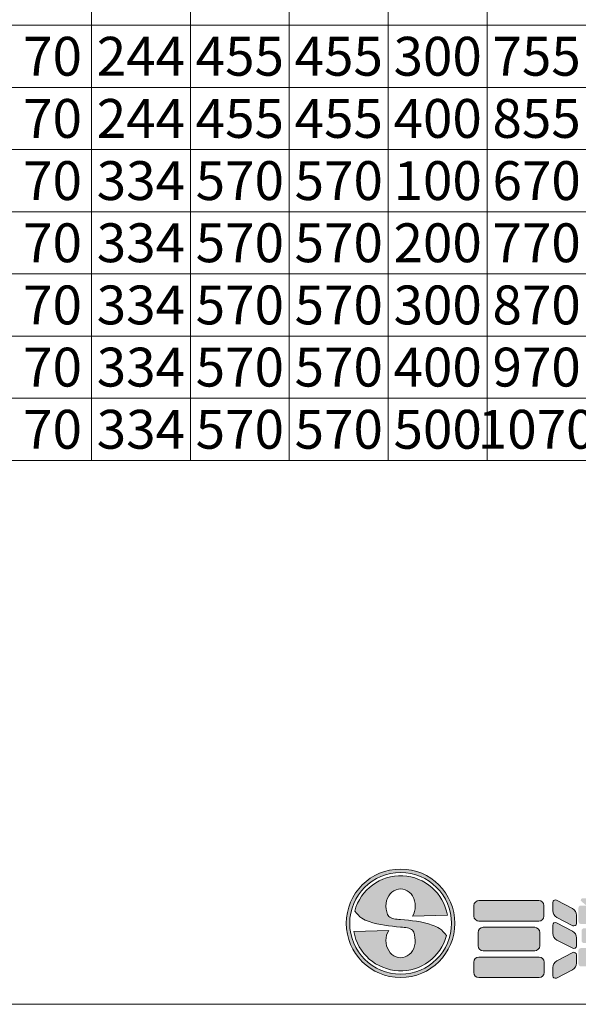
# Model space of a CAD drawing. Units: millimetres. Extents: x 79447 to 83257, y -45614 to -39995.
# Drawn here: x 81270 to 82061, y -45614 to -44221 of the extents above; entities that cross this region are included whole.
import ezdxf
from ezdxf.enums import TextEntityAlignment as Align

# ---------------------------------------------------------------- set-up
doc = ezdxf.new("R2010")
doc.units = ezdxf.units.MM
doc.header["$LTSCALE"] = 25
for name, color, linetype, lineweight in [('D-STR', 1, 'Continuous', 20), ('D-STR-STR4', 11, 'Continuous', 5), ('D-TTL-LINE', 7, 'Continuous', 20), ('D-TTL-TXT', 7, 'Continuous', 13)]:
    doc.layers.add(name, color=color, linetype=linetype, lineweight=lineweight)

msp = doc.modelspace()

# ---------------------------------------------------------------- hatches: boundary and pattern name
at = {"layer": 'D-STR-STR4'}
h = msp.add_hatch(color=256, dxfattribs=at)
h.dxf.hatch_style = 1
h.paths.add_polyline_path([(81885.92387752, -45499.74038662, 1), (81732.32387752, -45499.74038662, 1)])
h.paths.add_polyline_path([(81881.12387752, -45499.74038662, 1), (81737.12387752, -45499.74038662, 1)], flags=16)
h = msp.add_hatch(color=256, dxfattribs=at)
h.dxf.hatch_style = 1
edge = h.paths.add_edge_path()
edge.add_ellipse((81809.12387752, -45524.14038662), major_axis=(0, 24.4), ratio=0.85245901639, start_angle=49.2131035119, end_angle=270, ccw=False)
edge.add_line((81792.36784497, -45509.68365328), (81742.94479652, -45511.40954416))
edge.add_arc((81809.12387752, -45499.74038662), 67.2, 190, 345)
edge.add_spline(control_points=[(81874.03409305, -45517.13302645), (81870.96441169, -45513.36553972), (81865.47857469, -45506.6326526), (81843.10097816, -45497.54450006), (81824.23624848, -45495.77471217), (81809.12387752, -45494.35695048)], knot_values=[0, 0, 0, 0, 14.310835056, 25.5749373283, 70.9403474707, 70.9403474707, 70.9403474707, 70.9403474707], degree=3, periodic=0)
edge.add_spline(control_points=[(81809.12387752, -45494.35695048), (81802.48760345, -45493.94753705), (81790.05359058, -45493.18044216), (81788.87393024, -45481.01356515), (81788.32387752, -45475.34038662)], knot_values=[0, 0, 0, 0, 17.2921639112, 32.3993533615, 32.3993533615, 32.3993533615, 32.3993533615], degree=3, periodic=0)
edge.add_ellipse((81809.12387752, -45475.34038662), major_axis=(0, -24.4), ratio=0.85245901639, start_angle=49.2131035119, end_angle=270, ccw=False)
edge.add_line((81825.87991007, -45489.79711996), (81875.30295852, -45488.07122908))
edge.add_arc((81809.12387752, -45499.74038662), 67.2, 10, 165)
edge.add_spline(control_points=[(81744.213662, -45482.34774679), (81747.28334335, -45486.11523352), (81752.76918035, -45492.84812064), (81775.14677688, -45501.93627318), (81794.01150656, -45503.70606107), (81809.12387752, -45505.12382276)], knot_values=[0, 0, 0, 0, 14.310835056, 25.5749373283, 70.9403474707, 70.9403474707, 70.9403474707, 70.9403474707], degree=3, periodic=0)
edge.add_spline(control_points=[(81809.12387752, -45505.12382276), (81815.76015159, -45505.53323619), (81828.19416446, -45506.30033108), (81829.37382481, -45518.46720809), (81829.92387752, -45524.14038662)], knot_values=[0, 0, 0, 0, 17.2921639112, 32.3993533615, 32.3993533615, 32.3993533615, 32.3993533615], degree=3, periodic=0)
h = msp.add_hatch(color=256, dxfattribs=at)
h.dxf.hatch_style = 1
h.paths.add_polyline_path([(82012.02995369, -45474.70038662, 0.4142135624), (82004.82995369, -45467.50038662), (81920.02995369, -45467.50038662, 0.4142135624), (81912.82995369, -45474.70038662), (81912.82995369, -45489.42038662, 0.4142135624), (81920.02995369, -45496.62038662), (82004.82995369, -45496.62038662, 0.4142135624), (82012.02995369, -45489.42038662)])
h.paths.add_polyline_path([(82006.02995369, -45512.62038662, 0.4142135624), (81998.82995369, -45505.42038662), (81926.02995369, -45505.42038662, 0.4142135624), (81918.82995369, -45512.62038662), (81918.82995369, -45531.42038662, 0.4142135624), (81926.02995369, -45538.62038662), (81998.82995369, -45538.62038662, 0.4142135624), (82006.02995369, -45531.42038662)])
h.paths.add_polyline_path([(82012.22995369, -45554.62038662, 0.4142135624), (82005.02995369, -45547.42038662), (81919.82995369, -45547.42038662, 0.4142135624), (81912.62995369, -45554.62038662), (81912.62995369, -45569.34038662, 0.4142135624), (81919.82995369, -45576.54038662), (82005.02995369, -45576.54038662, 0.4142135624), (82012.22995369, -45569.34038662)])
h.paths.add_polyline_path([(82057.94995369, -45488.40421772, 0.2796754209), (82052.13683871, -45478.82450072), (82029.6522487, -45467.11976401, 0.5628963152), (82024.38995369, -45470.31300301), (82024.38995369, -45481.82678574, 0.2796754209), (82030.20306867, -45491.40650274), (82052.68765868, -45503.11123945, 0.5628963152), (82057.94995369, -45499.91800045)])
h.paths.add_polyline_path([(82052.13683871, -45510.82450072), (82029.6522487, -45499.11976401, 0.5628963152), (82024.38995369, -45502.31300301), (82024.38995369, -45513.82678574, 0.2796754209), (82030.20306867, -45523.40650274), (82052.68765868, -45535.11123945, 0.5628963152), (82057.94995369, -45531.91800045), (82057.94995369, -45520.40421772, 0.2796754209)])
h.paths.add_polyline_path([(82057.94995369, -45555.92169642), (82057.94995369, -45544.40791369, 0.5628963152), (82052.68765868, -45541.21467469), (82030.20306867, -45552.9194114, 0.2796754209), (82024.38995369, -45562.4991284), (82024.38995369, -45574.01291112, 0.5628963152), (82029.6522487, -45577.20615012), (82052.13683871, -45565.50141342, 0.2796754209)])
h.paths.add_polyline_path([(82140.74995369, -45538.46038662, 0.4142135624), (82137.14995369, -45534.86038662), (82111.10995369, -45534.86038662), (82111.10995369, -45527.74038662), (82132.74995369, -45527.74038662, 0.4142135624), (82136.34995369, -45524.14038662), (82136.34995369, -45510.38038662, 0.4142135624), (82132.74995369, -45506.78038662), (82111.10995369, -45506.78038662), (82111.10995369, -45500.62038662), (82137.14995369, -45500.62038662, 0.4142135624), (82140.74995369, -45497.02038662), (82140.74995369, -45478.14038662, 0.4142135624), (82137.14995369, -45474.54038662), (82129.54995369, -45474.54038662), (82136.60691465, -45468.61889328, 0.7002075382), (82135.06422439, -45464.38038662), (82112.85817019, -45464.38038662), (82100.74995369, -45474.54038662), (82088.64173719, -45464.38038662), (82066.435683, -45464.38038662, 0.7002075382), (82064.89299273, -45468.61889328), (82071.94995369, -45474.54038662), (82064.34995369, -45474.54038662, 0.4142135624), (82060.74995369, -45478.14038662), (82060.74995369, -45497.02038662, 0.4142135624), (82064.34995369, -45500.62038662), (82090.38995369, -45500.62038662), (82090.38995369, -45506.78038662), (82068.74995369, -45506.78038662, 0.4142135624), (82065.14995369, -45510.38038662), (82065.14995369, -45524.14038662, 0.4142135624), (82068.74995369, -45527.74038662), (82090.38995369, -45527.74038662), (82090.38995369, -45534.86038662), (82064.34995369, -45534.86038662, 0.4142135624), (82060.74995369, -45538.46038662), (82060.74995369, -45557.02038662, 0.4142135624), (82064.34995369, -45560.62038662), (82090.38995369, -45560.62038662), (82090.38995369, -45574.94038662, 0.4142135624), (82093.98995369, -45578.54038662), (82107.50995369, -45578.54038662, 0.4142135624), (82111.10995369, -45574.94038662), (82111.10995369, -45560.62038662), (82137.14995369, -45560.62038662, 0.4142135624), (82140.74995369, -45557.02038662)])
h.paths.add_polyline_path([(82249.90995369, -45478.30038662, 0.4142135624), (82239.10995369, -45467.50038662), (82161.98995369, -45467.50038662, 0.4142135624), (82154.78995369, -45474.70038662), (82154.78995369, -45498.86038662, 0.4142135624), (82161.98995369, -45506.06038662), (82235.02995369, -45506.06038662), (82235.02995369, -45534.22038662), (82161.98995369, -45534.22038662, 0.4142135624), (82154.78995369, -45541.42038662), (82154.78995369, -45566.94038662, 0.4142135624), (82161.98995369, -45574.14038662), (82235.50995369, -45574.14038662, 0.4142135624), (82249.90995369, -45559.74038662)])
h.paths.add_polyline_path([(82309.1679828, -45492.59452175), (82283.19707365, -45470.01835486, 0.4065662586), (82273.16505182, -45470.58801434), (82263.43321797, -45481.20844735, 0.4219024434), (82264.01798979, -45491.50660582), (82289.98889893, -45514.08277271, 0.4065662586), (82300.02092077, -45513.51311323), (82309.75275461, -45502.89268022, 0.4219024434)])
h.paths.add_polyline_path([(82368.78995369, -45527.34038662), (82368.78995369, -45490.02038662, 1), (82355.58995369, -45490.02038662), (82355.58995369, -45519.82038662, -0.4142135624), (82341.18995369, -45534.22038662), (82269.66995369, -45534.22038662, 0.4142135624), (82262.46995369, -45541.42038662), (82262.46995369, -45566.94038662, 0.4142135624), (82269.66995369, -45574.14038662), (82321.98995369, -45574.14038662, 0.4142135624)])
h.paths.add_polyline_path([(82471.02995369, -45467.50038662), (82417.50995369, -45467.50038662, 0.4142135624), (82406.70995369, -45478.30038662), (82406.70995369, -45490.6427771, -0.1989123674), (82403.54670693, -45498.27953033), (82401.59755322, -45500.22868404), (82398.20344067, -45503.62279659, 1), (82408.38577832, -45513.80513424), (82411.77989087, -45510.41102169, 0.1539147211), (82413.77933787, -45506.57011974, -0.3639702343), (82420.86995369, -45500.62038662), (82469.66995369, -45500.62038662, -0.4142135624), (82476.86995369, -45507.82038662), (82476.86995369, -45519.82038662, -0.4142135624), (82462.46995369, -45534.22038662), (82386.62995369, -45534.22038662, 0.4142135624), (82383.02995369, -45537.82038662), (82383.02995369, -45570.54038662, 0.4142135624), (82386.62995369, -45574.14038662), (82442.22995369, -45574.14038662, 0.4142135624), (82489.02995369, -45527.34038662), (82489.02995369, -45485.50038662, 0.4142135624)])
h.paths.add_polyline_path([(82608.22995369, -45527.34038662), (82608.22995369, -45474.10038662, 1), (82595.02995369, -45474.10038662), (82595.02995369, -45519.82038662, -0.4142135624), (82580.62995369, -45534.22038662), (82504.78995369, -45534.22038662, 0.4142135624), (82501.18995369, -45537.82038662), (82501.18995369, -45570.54038662, 0.4142135624), (82504.78995369, -45574.14038662), (82561.42995369, -45574.14038662, 0.4142135624)])

# ---------------------------------------------------------------- linework, layer by layer
at = {"layer": 'D-STR'}
msp.add_line((79446.98591347, -45614.38038662), (83256.98740257, -45614.38038662), dxfattribs=at)
at = {"layer": 'D-STR-STR4'}
for p, q in [((81912.82995369, -45489.42038662), (81912.82995369, -45474.70038662)), ((81920.02995369, -45467.50038662), (82004.82995369, -45467.50038662)), ((82012.02995369, -45474.70038662), (82012.02995369, -45489.42038662)), ((82024.38995369, -45470.31300301), (82024.38995369, -45481.82678574)), ((82029.6522487, -45467.11976401), (82052.13683871, -45478.82450072)), ((81875.30295852, -45488.07122908), (81825.87991007, -45489.79711996)), ((82057.94995369, -45488.40421772), (82057.94995369, -45499.91800045)), ((81920.02995369, -45496.62038662), (82004.82995369, -45496.62038662)), ((82024.38995369, -45502.31300301), (82024.38995369, -45513.82678574)), ((82029.6522487, -45499.11976401), (82052.13683871, -45510.82450072)), ((82030.20306867, -45491.40650274), (82052.68765868, -45503.11123945)), ((81742.94479652, -45511.40954416), (81792.36784497, -45509.68365328)), ((81918.82995369, -45531.42038662), (81918.82995369, -45512.62038662)), ((81926.02995369, -45505.42038662), (81998.82995369, -45505.42038662)), ((82006.02995369, -45512.62038662), (82006.02995369, -45531.42038662)), ((82030.20306867, -45523.40650274), (82052.68765868, -45535.11123945)), ((82057.94995369, -45520.40421772), (82057.94995369, -45531.91800045)), ((81926.02995369, -45538.62038662), (81998.82995369, -45538.62038662)), ((82030.20306867, -45552.9194114), (82052.68765868, -45541.21467469)), ((82057.94995369, -45544.40791369), (82057.94995369, -45555.92169642)), ((81912.62995369, -45569.34038662), (81912.62995369, -45554.62038662)), ((81919.82995369, -45547.42038662), (82005.02995369, -45547.42038662)), ((82012.22995369, -45569.34038662), (82012.22995369, -45554.62038662)), ((82024.38995369, -45562.4991284), (82024.38995369, -45574.01291112)), ((82029.6522487, -45577.20615012), (82052.13683871, -45565.50141342)), ((81919.82995369, -45576.54038662), (82005.02995369, -45576.54038662))]:
    msp.add_line(p, q, dxfattribs=at)
for radius in [76.8, 72]:
    msp.add_circle((81809.12387752, -45499.74038662), radius, dxfattribs=at)
for centre, radius, start, end in [((81809.12387752, -45499.74038662), 67.2, 10, 164.9999999993), ((81920.02995369, -45474.70038662), 7.2, 90, 180), ((82004.82995369, -45474.70038662), 7.2, 0, 90), ((82027.98995369, -45470.31300301), 3.6, 62.4999999963, 180), ((81920.02995369, -45489.42038662), 7.2, 180, 270), ((82004.82995369, -45489.42038662), 7.2, 270, 0), ((82035.18995369, -45481.82678574), 10.8, 180, 242.4999999963), ((82047.14995369, -45488.40421772), 10.8, 0, 62.4999999963), ((82027.98995369, -45502.31300301), 3.6, 62.4999999963, 180), ((82054.34995369, -45499.91800045), 3.6, 242.4999999963, 0), ((81809.12387752, -45499.74038662), 67.2, 190, 344.9999999993), ((81926.02995369, -45512.62038662), 7.2, 90, 180), ((81998.82995369, -45512.62038662), 7.2, 0, 90), ((82035.18995369, -45513.82678574), 10.8, 180, 242.4999999963), ((82047.14995369, -45520.40421772), 10.8, 0, 62.4999999963), ((81926.02995369, -45531.42038662), 7.2, 180, 270), ((81998.82995369, -45531.42038662), 7.2, 270, 0), ((82054.34995369, -45531.91800045), 3.6, 242.4999999963, 0), ((82054.34995369, -45544.40791369), 3.6, 0, 117.5000000037), ((81919.82995369, -45554.62038662), 7.2, 90, 180), ((82005.02995369, -45554.62038662), 7.2, 0, 90), ((82035.18995369, -45562.4991284), 10.8, 117.5000000037, 180), ((82047.14995369, -45555.92169642), 10.8, 297.5000000037, 0), ((81919.82995369, -45569.34038662), 7.2, 180, 270), ((82005.02995369, -45569.34038662), 7.2, 270, 0), ((82027.98995369, -45574.01291112), 3.6, 180, 297.5000000037)]:
    msp.add_arc(centre, radius, start, end, dxfattribs=at)
for centre, major_axis in [((81809.12387752, -45475.34038662), (0, -24.4)), ((81809.12387752, -45524.14038662), (0, 24.4))]:
    msp.add_ellipse(centre, major_axis=major_axis, ratio=0.8524590164, start_param=0.9366511901, end_param=4.7123889804, dxfattribs=at)
for points, knots in [([(81809.12387752, -45494.35695048), (81802.48760345, -45493.94753705), (81790.05359058, -45493.18044216), (81788.87393024, -45481.01356515), (81788.32387752, -45475.34038662)], [0, 0, 0, 0, 17.2921639112, 32.3993533615, 32.3993533615, 32.3993533615, 32.3993533615]), ([(81744.213662, -45482.34774679), (81747.28334335, -45486.11523352), (81752.76918035, -45492.84812064), (81775.14677688, -45501.93627318), (81794.01150656, -45503.70606107), (81809.12387752, -45505.12382276)], [0, 0, 0, 0, 14.310835056, 25.5749373283, 70.9403474707, 70.9403474707, 70.9403474707, 70.9403474707]), ([(81874.03409305, -45517.13302645), (81870.96441169, -45513.36553972), (81865.47857469, -45506.6326526), (81843.10097816, -45497.54450006), (81824.23624848, -45495.77471217), (81809.12387752, -45494.35695048)], [0, 0, 0, 0, 14.310835056, 25.5749373283, 70.9403474707, 70.9403474707, 70.9403474707, 70.9403474707]), ([(81809.12387752, -45505.12382276), (81815.76015159, -45505.53323619), (81828.19416446, -45506.30033108), (81829.37382481, -45518.46720809), (81829.92387752, -45524.14038662)], [0, 0, 0, 0, 17.2921639112, 32.3993533615, 32.3993533615, 32.3993533615, 32.3993533615])]:
    msp.add_open_spline(points, degree=3, knots=knots, dxfattribs=at)
at = {"layer": 'D-TTL-LINE', "linetype": 'Continuous'}
for p, q in [((81371.60882615, -43348.46633714), (81371.60882615, -44844.46633714)), ((81511.60882615, -43348.46633714), (81511.60882615, -44844.46633714)), ((81651.60882615, -43348.46633714), (81651.60882615, -44844.46633714)), ((81791.60882615, -43348.46633714), (81791.60882615, -44844.46633714)), ((81931.60882615, -43348.46633714), (81931.60882615, -44844.46633714)), ((79831.60882615, -44228.46633714), (83171.60882615, -44228.46633714)), ((79831.60882615, -44316.46633714), (83171.60882615, -44316.46633714)), ((79591.60882615, -44404.46633714), (83171.60882615, -44404.46633714)), ((79831.60882615, -44492.46633714), (83171.60882615, -44492.46633714)), ((79831.60882615, -44580.46633714), (83171.60882615, -44580.46633714)), ((79831.60882615, -44668.46633714), (83171.60882615, -44668.46633714)), ((79831.60882615, -44756.46633714), (83171.60882615, -44756.46633714)), ((79591.60882615, -44844.46633714), (83171.60882615, -44844.46633714))]:
    msp.add_line(p, q, dxfattribs=at)

# ---------------------------------------------------------------- texts
at = {"layer": 'D-TTL-TXT'}
for s, p in [('70', (81316.60882615, -44272.46633714)), ('244', (81441.60882615, -44272.46633714)), ('455', (81581.60882615, -44272.46633714)), ('455', (81721.60882615, -44272.46633714)), ('300', (81861.60882615, -44272.46633714)), ('755', (82001.60882615, -44272.46633714)), ('70', (81316.60882615, -44360.46633714)), ('244', (81441.60882615, -44360.46633714)), ('400', (81861.60882615, -44360.46633714)), ('855', (82001.60882615, -44360.46633714)), ('455', (81581.60882615, -44360.46633714)), ('455', (81721.60882615, -44360.46633714)), ('70', (81316.60882615, -44448.46633714)), ('334', (81441.60882615, -44448.46633714)), ('570', (81581.60882615, -44448.46633714)), ('570', (81721.60882615, -44448.46633714)), ('100', (81861.60882615, -44448.46633714)), ('670', (82001.60882615, -44448.46633714)), ('70', (81316.60882615, -44536.46633714)), ('334', (81441.60882615, -44536.46633714)), ('570', (81581.60882615, -44536.46633714)), ('570', (81721.60882615, -44536.46633714)), ('200', (81861.60882615, -44536.46633714)), ('770', (82001.60882615, -44536.46633714)), ('70', (81316.60882615, -44624.46633714)), ('334', (81441.60882615, -44624.46633714)), ('570', (81581.60882615, -44624.46633714)), ('570', (81721.60882615, -44624.46633714)), ('300', (81861.60882615, -44624.46633714)), ('870', (82001.60882615, -44624.46633714)), ('70', (81316.60882615, -44712.46633714)), ('334', (81441.60882615, -44712.46633714)), ('570', (81581.60882615, -44712.46633714)), ('570', (81721.60882615, -44712.46633714)), ('400', (81861.60882615, -44712.46633714)), ('970', (82001.60882615, -44712.46633714)), ('70', (81316.60882615, -44800.46633714)), ('334', (81441.60882615, -44800.46633714)), ('570', (81581.60882615, -44800.46633714)), ('570', (81721.60882615, -44800.46633714)), ('500', (81861.60882615, -44800.46633714)), ('1070', (82001.60882615, -44800.46633714))]:
    msp.add_text(s, height=55, dxfattribs=at).set_placement(p, align=Align.MIDDLE_CENTER)

doc.saveas('drawing.dxf')
